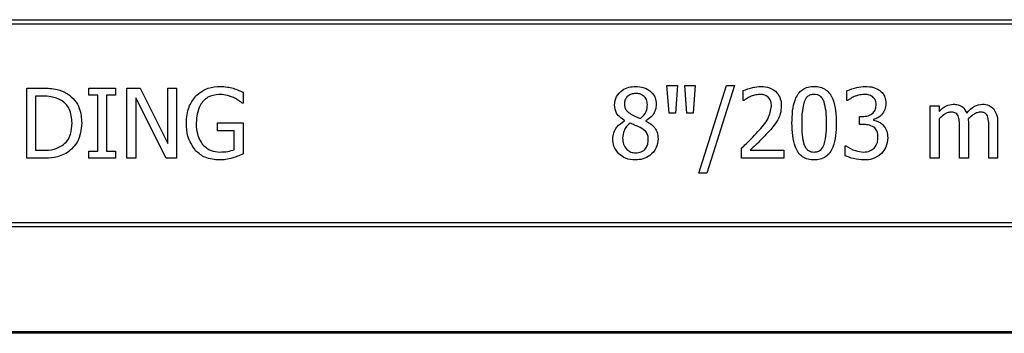
# Model space of a CAD drawing. Units: inches. Extents: x -201 to 33, y -16 to 100.
# Drawn here: x -66 to -64, y 18 to 19 of the extents above; entities that cross this region are included whole.
import ezdxf

# ---------------------------------------------------------------- set-up
doc = ezdxf.new("R2010")
doc.units = ezdxf.units.IN
doc.header["$LTSCALE"] = 0.5
doc.header["$MEASUREMENT"] = 0
doc.layers.get('0').update_dxf_attribs({"lineweight": 30})

msp = doc.modelspace()

# ---------------------------------------------------------------- linework, layer by layer
for p, q in [((-67.955, 18.6568), (-59.955, 18.6568)), ((-59.955, 18.649), (-67.955, 18.649)), ((-64.4898, 18.5393), (-64.4708, 18.5393)), ((-64.4861, 18.4902), (-64.4898, 18.5393)), ((-64.4708, 18.5393), (-64.4745, 18.4902)), ((-64.4544, 18.4902), (-64.4581, 18.5393)), ((-64.4581, 18.5393), (-64.4392, 18.5393)), ((-64.4392, 18.5393), (-64.4429, 18.4902)), ((-64.4328, 18.3827), (-64.3836, 18.5393)), ((-64.3695, 18.5393), (-64.4188, 18.3827)), ((-64.3836, 18.5393), (-64.3695, 18.5393)), ((-65.6322, 18.4096), (-65.6322, 18.5346)), ((-65.6322, 18.5346), (-65.6039, 18.5346)), ((-65.6036, 18.5203), (-65.6164, 18.5203)), ((-65.6164, 18.5203), (-65.6164, 18.4238)), ((-65.5214, 18.5219), (-65.5214, 18.5346)), ((-65.5214, 18.5346), (-65.474, 18.5346)), ((-65.5056, 18.5219), (-65.5214, 18.5219)), ((-65.5056, 18.4222), (-65.5056, 18.5219)), ((-65.474, 18.5219), (-65.4898, 18.5219)), ((-65.4898, 18.5219), (-65.4898, 18.4222)), ((-65.474, 18.5346), (-65.474, 18.5219)), ((-65.4534, 18.4096), (-65.4534, 18.5346)), ((-65.4534, 18.5346), (-65.4297, 18.5346)), ((-65.4297, 18.5346), (-65.3806, 18.4356)), ((-65.3806, 18.4356), (-65.3806, 18.5346)), ((-65.3806, 18.5346), (-65.3648, 18.5346)), ((-65.3648, 18.5346), (-65.3648, 18.4096)), ((-65.2461, 18.5272), (-65.2461, 18.5077)), ((-64.3537, 18.5124), (-64.3537, 18.5302)), ((-64.1686, 18.5124), (-64.1686, 18.53)), ((-65.3837, 18.4096), (-65.4376, 18.5173)), ((-65.4376, 18.5173), (-65.4376, 18.4096)), ((-65.2461, 18.5077), (-65.2476, 18.5077)), ((-64.3528, 18.5124), (-64.3537, 18.5124)), ((-64.1676, 18.5124), (-64.1686, 18.5124)), ((-64.0199, 18.5029), (-64.004, 18.5029)), ((-64.0199, 18.4096), (-64.0199, 18.5029)), ((-64.004, 18.5029), (-64.004, 18.4931)), ((-64.4745, 18.4902), (-64.4861, 18.4902)), ((-64.4429, 18.4902), (-64.4544, 18.4902)), ((-65.292, 18.4728), (-65.2461, 18.4728)), ((-65.292, 18.4586), (-65.292, 18.4728)), ((-65.2461, 18.4728), (-65.2461, 18.4173)), ((-64.5653, 18.4763), (-64.5653, 18.4768)), ((-64.5272, 18.4761), (-64.5272, 18.4756)), ((-64.1464, 18.4697), (-64.1464, 18.4839)), ((-64.1464, 18.4839), (-64.1411, 18.4839)), ((-64.1393, 18.4697), (-64.1464, 18.4697)), ((-64.1213, 18.4786), (-64.1213, 18.4774)), ((-64.004, 18.4799), (-64.004, 18.4096)), ((-63.9518, 18.4715), (-63.9518, 18.4096)), ((-63.8996, 18.4714), (-63.8996, 18.4096)), ((-65.2619, 18.4586), (-65.292, 18.4586)), ((-65.2619, 18.4248), (-65.2619, 18.4586)), ((-63.9676, 18.4096), (-63.9676, 18.4644)), ((-63.9154, 18.4096), (-63.9154, 18.4644)), ((-65.6164, 18.4238), (-65.6036, 18.4238)), ((-65.5214, 18.4096), (-65.5214, 18.4222)), ((-65.5214, 18.4222), (-65.5056, 18.4222)), ((-65.4898, 18.4222), (-65.474, 18.4222)), ((-65.474, 18.4222), (-65.474, 18.4096)), ((-64.3569, 18.4096), (-64.3569, 18.427)), ((-64.3413, 18.4238), (-64.2809, 18.4238)), ((-64.2809, 18.4238), (-64.2809, 18.4096)), ((-64.1718, 18.4141), (-64.1718, 18.4317)), ((-64.1718, 18.4317), (-64.1706, 18.4317)), ((-65.6035, 18.4096), (-65.6322, 18.4096)), ((-65.474, 18.4096), (-65.5214, 18.4096)), ((-65.4376, 18.4096), (-65.4534, 18.4096)), ((-65.3648, 18.4096), (-65.3837, 18.4096)), ((-64.2809, 18.4096), (-64.3569, 18.4096)), ((-64.004, 18.4096), (-64.0199, 18.4096)), ((-63.9518, 18.4096), (-63.9676, 18.4096)), ((-63.8996, 18.4096), (-63.9154, 18.4096)), ((-64.4188, 18.3827), (-64.4328, 18.3827)), ((-67.955, 18.2951), (-59.955, 18.2951)), ((-59.955, 18.2873), (-67.955, 18.2873)), ((-66.6986, 18.1002), (-61.2114, 18.1002)), ((-61.2114, 18.0984), (-66.6986, 18.0984)), ((-61.2097, 18.0971), (-66.7003, 18.0971))]:
    msp.add_line(p, q)
for points, knots in [([(-65.3309, 18.5204), (-65.3237, 18.5261), (-65.3108, 18.5362), (-65.2945, 18.5373), (-65.2873, 18.5377)], [0, 0, 0, 0, 0.558387, 1, 1, 1, 1]), ([(-65.2873, 18.5377), (-65.2829, 18.5375), (-65.275, 18.5372), (-65.2673, 18.5352), (-65.264, 18.5344)], [0, 0, 0, 0, 0.559879, 1, 1, 1, 1]), ([(-64.5831, 18.5046), (-64.5825, 18.5099), (-64.5811, 18.5203), (-64.5704, 18.5312), (-64.5582, 18.5369), (-64.55, 18.5375), (-64.5459, 18.5377)], [0, 0, 0, 0, 0.279154, 0.558644, 0.779123, 1, 1, 1, 1]), ([(-64.5459, 18.5377), (-64.5408, 18.5374), (-64.5304, 18.5367), (-64.5178, 18.529), (-64.5099, 18.5179), (-64.5092, 18.5098), (-64.5088, 18.5057)], [0, 0, 0, 0, 0.280618, 0.560021, 0.779894, 1, 1, 1, 1]), ([(-64.3537, 18.5302), (-64.348, 18.5325), (-64.3379, 18.5365), (-64.327, 18.5374), (-64.3222, 18.5377)], [0, 0, 0, 0, 0.560025, 1, 1, 1, 1]), ([(-64.3222, 18.5377), (-64.3169, 18.5374), (-64.3062, 18.5366), (-64.2934, 18.5279), (-64.2865, 18.5157), (-64.286, 18.5073), (-64.2857, 18.5031)], [0, 0, 0, 0, 0.280473, 0.559363, 0.779343, 1, 1, 1, 1]), ([(-64.2667, 18.472), (-64.2663, 18.4867), (-64.2658, 18.5051), (-64.2559, 18.5246), (-64.2481, 18.5324), (-64.238, 18.5371), (-64.2308, 18.5375), (-64.2271, 18.5377)], [0, 0, 0, 0, 0.499493, 0.624751, 0.749762, 0.874747, 1, 1, 1, 1]), ([(-64.2271, 18.5377), (-64.2235, 18.5375), (-64.2163, 18.5371), (-64.2062, 18.5324), (-64.1985, 18.5246), (-64.1887, 18.5051), (-64.1881, 18.4868), (-64.1876, 18.4721)], [0, 0, 0, 0, 0.125252, 0.250225, 0.375264, 0.500587, 1, 1, 1, 1]), ([(-64.1686, 18.53), (-64.1627, 18.5324), (-64.1523, 18.5366), (-64.1411, 18.5374), (-64.1362, 18.5377)], [0, 0, 0, 0, 0.559756, 1, 1, 1, 1]), ([(-64.1362, 18.5377), (-64.1309, 18.5375), (-64.1216, 18.5372), (-64.1136, 18.5326), (-64.1101, 18.5305)], [0, 0, 0, 0, 0.5603819, 1, 1, 1, 1]), ([(-65.6039, 18.5346), (-65.5951, 18.5345), (-65.5795, 18.5345), (-65.5655, 18.5276), (-65.5593, 18.5246)], [0, 0, 0, 0, 0.5607447, 1, 1, 1, 1]), ([(-65.5705, 18.5127), (-65.5764, 18.5154), (-65.587, 18.5202), (-65.5985, 18.5203), (-65.6036, 18.5203)], [0, 0, 0, 0, 0.558724, 1, 1, 1, 1]), ([(-65.5593, 18.5246), (-65.5549, 18.5211), (-65.546, 18.5139), (-65.5359, 18.4956), (-65.5348, 18.4809), (-65.5341, 18.4719)], [0, 0, 0, 0, 0.280089, 0.560331, 1, 1, 1, 1]), ([(-65.3474, 18.4723), (-65.3468, 18.4822), (-65.3457, 18.4998), (-65.3354, 18.5141), (-65.3309, 18.5204)], [0, 0, 0, 0, 0.560185, 1, 1, 1, 1]), ([(-65.2894, 18.5235), (-65.2962, 18.5225), (-65.3099, 18.5206), (-65.3272, 18.5011), (-65.3289, 18.4835), (-65.33, 18.4728)], [0, 0, 0, 0, 0.2797485, 0.5599918, 1, 1, 1, 1]), ([(-65.2635, 18.5178), (-65.2681, 18.5196), (-65.2765, 18.5229), (-65.2854, 18.5233), (-65.2894, 18.5235)], [0, 0, 0, 0, 0.559788, 1, 1, 1, 1]), ([(-65.264, 18.5344), (-65.2606, 18.5332), (-65.2545, 18.5311), (-65.2487, 18.5284), (-65.2461, 18.5272)], [0, 0, 0, 0, 0.559911, 1, 1, 1, 1]), ([(-64.5454, 18.5251), (-64.5483, 18.5248), (-64.5541, 18.5244), (-64.5611, 18.5198), (-64.5652, 18.5133), (-64.5656, 18.5088), (-64.5657, 18.5065)], [0, 0, 0, 0, 0.28045, 0.559822, 0.779607, 1, 1, 1, 1]), ([(-64.5246, 18.5054), (-64.5249, 18.5084), (-64.5256, 18.5145), (-64.5312, 18.5212), (-64.5383, 18.5247), (-64.543, 18.5249), (-64.5454, 18.5251)], [0, 0, 0, 0, 0.27962, 0.55891, 0.779099, 1, 1, 1, 1]), ([(-64.3238, 18.5235), (-64.3272, 18.5232), (-64.3331, 18.5226), (-64.3387, 18.5204), (-64.3411, 18.5194)], [0, 0, 0, 0, 0.559541, 1, 1, 1, 1]), ([(-64.309, 18.5184), (-64.3115, 18.5201), (-64.3161, 18.5231), (-64.3215, 18.5234), (-64.3238, 18.5235)], [0, 0, 0, 0, 0.558685, 1, 1, 1, 1]), ([(-64.2271, 18.5235), (-64.2294, 18.5233), (-64.2338, 18.523), (-64.241, 18.5187), (-64.2435, 18.5135), (-64.2451, 18.5102)], [0, 0, 0, 0, 0.280782, 0.560687, 1, 1, 1, 1]), ([(-64.2094, 18.5104), (-64.2103, 18.5124), (-64.2121, 18.5165), (-64.2165, 18.521), (-64.2219, 18.5232), (-64.2254, 18.5234), (-64.2271, 18.5235)], [0, 0, 0, 0, 0.28026, 0.559823, 0.779785, 1, 1, 1, 1]), ([(-64.1378, 18.5235), (-64.1412, 18.5232), (-64.1473, 18.5227), (-64.153, 18.5204), (-64.1555, 18.5195)], [0, 0, 0, 0, 0.5595067, 1, 1, 1, 1]), ([(-64.1228, 18.5195), (-64.1254, 18.5209), (-64.1302, 18.5233), (-64.1355, 18.5234), (-64.1378, 18.5235)], [0, 0, 0, 0, 0.558254, 1, 1, 1, 1]), ([(-64.1101, 18.5305), (-64.1081, 18.5289), (-64.1043, 18.5256), (-64.0998, 18.5176), (-64.0993, 18.5111), (-64.099, 18.5071)], [0, 0, 0, 0, 0.2803836, 0.5606177, 1, 1, 1, 1]), ([(-65.5515, 18.4722), (-65.5522, 18.481), (-65.5533, 18.4934), (-65.5621, 18.5067), (-65.5677, 18.5107), (-65.5705, 18.5127)], [0, 0, 0, 0, 0.558548, 0.779288, 1, 1, 1, 1]), ([(-65.2476, 18.5077), (-65.2503, 18.5099), (-65.2552, 18.514), (-65.2609, 18.5166), (-65.2635, 18.5178)], [0, 0, 0, 0, 0.559932, 1, 1, 1, 1]), ([(-64.5653, 18.4768), (-64.571, 18.4806), (-64.5811, 18.4875), (-64.5825, 18.4994), (-64.5831, 18.5046)], [0, 0, 0, 0, 0.560372, 1, 1, 1, 1]), ([(-64.5657, 18.5065), (-64.5656, 18.5043), (-64.5653, 18.5001), (-64.5615, 18.4932), (-64.5569, 18.4902), (-64.5541, 18.4883)], [0, 0, 0, 0, 0.280339, 0.560025, 1, 1, 1, 1]), ([(-64.5369, 18.4804), (-64.5328, 18.4842), (-64.5255, 18.4911), (-64.5249, 18.501), (-64.5246, 18.5054)], [0, 0, 0, 0, 0.558402, 1, 1, 1, 1]), ([(-64.5088, 18.5057), (-64.5092, 18.5023), (-64.5099, 18.4955), (-64.5155, 18.4843), (-64.5228, 18.4792), (-64.5272, 18.4761)], [0, 0, 0, 0, 0.280507, 0.561435, 1, 1, 1, 1]), ([(-64.3411, 18.5194), (-64.3434, 18.5183), (-64.3475, 18.5163), (-64.3512, 18.5136), (-64.3528, 18.5124)], [0, 0, 0, 0, 0.559774, 1, 1, 1, 1]), ([(-64.3273, 18.4574), (-64.3204, 18.4647), (-64.3082, 18.4776), (-64.3046, 18.495), (-64.3031, 18.5025)], [0, 0, 0, 0, 0.562618, 1, 1, 1, 1]), ([(-64.3031, 18.5025), (-64.3033, 18.5059), (-64.3037, 18.5118), (-64.3074, 18.5164), (-64.309, 18.5184)], [0, 0, 0, 0, 0.560279, 1, 1, 1, 1]), ([(-64.2857, 18.5031), (-64.286, 18.4982), (-64.2865, 18.4893), (-64.2904, 18.4814), (-64.2921, 18.4779)], [0, 0, 0, 0, 0.559659, 1, 1, 1, 1]), ([(-64.2451, 18.5102), (-64.2466, 18.5032), (-64.2493, 18.4906), (-64.2493, 18.4777), (-64.2493, 18.472)], [0, 0, 0, 0, 0.559152, 1, 1, 1, 1]), ([(-64.205, 18.4721), (-64.205, 18.4794), (-64.2049, 18.4923), (-64.208, 18.5049), (-64.2094, 18.5104)], [0, 0, 0, 0, 0.560577, 1, 1, 1, 1]), ([(-64.1555, 18.5195), (-64.1578, 18.5183), (-64.1621, 18.5163), (-64.1659, 18.5136), (-64.1676, 18.5124)], [0, 0, 0, 0, 0.559838, 1, 1, 1, 1]), ([(-64.1411, 18.4839), (-64.1376, 18.4842), (-64.1307, 18.4846), (-64.1219, 18.4896), (-64.1169, 18.4973), (-64.1166, 18.5028), (-64.1164, 18.5056)], [0, 0, 0, 0, 0.2806522, 0.5600852, 0.7795984, 1, 1, 1, 1]), ([(-64.1164, 18.5056), (-64.1167, 18.5086), (-64.1172, 18.514), (-64.1211, 18.5178), (-64.1228, 18.5195)], [0, 0, 0, 0, 0.559431, 1, 1, 1, 1]), ([(-64.099, 18.5071), (-64.0993, 18.5035), (-64.1001, 18.4961), (-64.106, 18.4876), (-64.1131, 18.4813), (-64.1186, 18.4795), (-64.1213, 18.4786)], [0, 0, 0, 0, 0.279744, 0.559509, 0.779822, 1, 1, 1, 1]), ([(-64.004, 18.4931), (-64, 18.497), (-63.9929, 18.504), (-63.9831, 18.5054), (-63.9788, 18.5061)], [0, 0, 0, 0, 0.561422, 1, 1, 1, 1]), ([(-63.9788, 18.5061), (-63.976, 18.5059), (-63.9702, 18.5054), (-63.9604, 18.5008), (-63.9569, 18.4941), (-63.9548, 18.49)], [0, 0, 0, 0, 0.281254, 0.562022, 1, 1, 1, 1]), ([(-63.9548, 18.49), (-63.9504, 18.4947), (-63.9427, 18.5032), (-63.9315, 18.5052), (-63.9266, 18.5061)], [0, 0, 0, 0, 0.561972, 1, 1, 1, 1]), ([(-63.9266, 18.5061), (-63.9225, 18.5058), (-63.9151, 18.5052), (-63.9097, 18.5003), (-63.9073, 18.4981)], [0, 0, 0, 0, 0.560146, 1, 1, 1, 1]), ([(-64.5541, 18.4883), (-64.551, 18.4866), (-64.5454, 18.4836), (-64.5395, 18.4814), (-64.5369, 18.4804)], [0, 0, 0, 0, 0.560053, 1, 1, 1, 1]), ([(-63.983, 18.4918), (-63.9853, 18.4915), (-63.9899, 18.4909), (-63.997, 18.4863), (-64.0014, 18.4823), (-64.004, 18.4799)], [0, 0, 0, 0, 0.279178, 0.55942, 1, 1, 1, 1]), ([(-63.9702, 18.4852), (-63.9709, 18.4864), (-63.9724, 18.4889), (-63.977, 18.4915), (-63.9807, 18.4917), (-63.983, 18.4918)], [0, 0, 0, 0, 0.28006, 0.559896, 1, 1, 1, 1]), ([(-63.9676, 18.4644), (-63.9676, 18.4684), (-63.9675, 18.4754), (-63.9694, 18.4822), (-63.9702, 18.4852)], [0, 0, 0, 0, 0.561169, 1, 1, 1, 1]), ([(-63.9308, 18.4918), (-63.9331, 18.4915), (-63.9378, 18.4908), (-63.945, 18.4863), (-63.9494, 18.4821), (-63.9521, 18.4796)], [0, 0, 0, 0, 0.279254, 0.559479, 1, 1, 1, 1]), ([(-63.9179, 18.4852), (-63.9187, 18.4864), (-63.9202, 18.4889), (-63.9248, 18.4916), (-63.9285, 18.4917), (-63.9308, 18.4918)], [0, 0, 0, 0, 0.280027, 0.559758, 1, 1, 1, 1]), ([(-63.9154, 18.4644), (-63.9154, 18.4684), (-63.9153, 18.4754), (-63.9171, 18.4822), (-63.9179, 18.4852)], [0, 0, 0, 0, 0.561169, 1, 1, 1, 1]), ([(-63.9073, 18.4981), (-63.9046, 18.4935), (-63.8998, 18.4852), (-63.8997, 18.4756), (-63.8996, 18.4714)], [0, 0, 0, 0, 0.557874, 1, 1, 1, 1]), ([(-65.5689, 18.4321), (-65.5656, 18.4348), (-65.5591, 18.4403), (-65.5525, 18.4545), (-65.5519, 18.4655), (-65.5515, 18.4722)], [0, 0, 0, 0, 0.2799015, 0.5599122, 1, 1, 1, 1]), ([(-65.5341, 18.4719), (-65.5353, 18.4603), (-65.5376, 18.4396), (-65.5528, 18.4257), (-65.5595, 18.4195)], [0, 0, 0, 0, 0.55993, 1, 1, 1, 1]), ([(-65.331, 18.4229), (-65.3366, 18.4313), (-65.3465, 18.4464), (-65.3471, 18.4643), (-65.3474, 18.4723)], [0, 0, 0, 0, 0.5579722, 1, 1, 1, 1]), ([(-65.33, 18.4728), (-65.3297, 18.4649), (-65.3291, 18.451), (-65.3217, 18.4393), (-65.3184, 18.4341)], [0, 0, 0, 0, 0.5606086, 1, 1, 1, 1]), ([(-64.5863, 18.4439), (-64.586, 18.4477), (-64.5853, 18.4553), (-64.5787, 18.4677), (-64.5704, 18.473), (-64.5653, 18.4763)], [0, 0, 0, 0, 0.280722, 0.561309, 1, 1, 1, 1]), ([(-64.5554, 18.4721), (-64.5577, 18.4702), (-64.5622, 18.4665), (-64.5677, 18.4574), (-64.5685, 18.4498), (-64.5689, 18.4452)], [0, 0, 0, 0, 0.280466, 0.560838, 1, 1, 1, 1]), ([(-64.5375, 18.4642), (-64.5408, 18.4658), (-64.5467, 18.4685), (-64.5528, 18.471), (-64.5554, 18.4721)], [0, 0, 0, 0, 0.559803, 1, 1, 1, 1]), ([(-64.5272, 18.4756), (-64.5239, 18.4738), (-64.5172, 18.4702), (-64.5098, 18.4624), (-64.5061, 18.4532), (-64.5058, 18.4472), (-64.5056, 18.4443)], [0, 0, 0, 0, 0.280423, 0.560055, 0.779791, 1, 1, 1, 1]), ([(-64.2921, 18.4779), (-64.2948, 18.4737), (-64.2998, 18.4661), (-64.3059, 18.4594), (-64.3086, 18.4564)], [0, 0, 0, 0, 0.55978, 1, 1, 1, 1]), ([(-64.2271, 18.4064), (-64.2308, 18.4066), (-64.238, 18.407), (-64.2481, 18.4116), (-64.2558, 18.4195), (-64.2656, 18.439), (-64.2662, 18.4573), (-64.2667, 18.472)], [0, 0, 0, 0, 0.125257, 0.250284, 0.375307, 0.500598, 1, 1, 1, 1]), ([(-64.2493, 18.472), (-64.2494, 18.4648), (-64.2496, 18.452), (-64.2465, 18.4396), (-64.2452, 18.4341)], [0, 0, 0, 0, 0.560659, 1, 1, 1, 1]), ([(-64.1876, 18.4721), (-64.188, 18.4574), (-64.1885, 18.439), (-64.1984, 18.4195), (-64.2062, 18.4117), (-64.2163, 18.407), (-64.2235, 18.4066), (-64.2271, 18.4064)], [0, 0, 0, 0, 0.49945, 0.624739, 0.749749, 0.874741, 1, 1, 1, 1]), ([(-64.2093, 18.4339), (-64.2077, 18.4409), (-64.2049, 18.4535), (-64.205, 18.4664), (-64.205, 18.4721)], [0, 0, 0, 0, 0.559247, 1, 1, 1, 1]), ([(-64.1206, 18.4652), (-64.124, 18.4668), (-64.1299, 18.4696), (-64.1364, 18.4696), (-64.1393, 18.4697)], [0, 0, 0, 0, 0.55775, 1, 1, 1, 1]), ([(-64.1213, 18.4774), (-64.1179, 18.4766), (-64.1117, 18.475), (-64.1067, 18.4711), (-64.1045, 18.4694)], [0, 0, 0, 0, 0.560385, 1, 1, 1, 1]), ([(-64.1045, 18.4694), (-64.1016, 18.4655), (-64.0963, 18.4586), (-64.096, 18.45), (-64.0958, 18.4462)], [0, 0, 0, 0, 0.558193, 1, 1, 1, 1]), ([(-63.9521, 18.4796), (-63.952, 18.4781), (-63.9519, 18.4754), (-63.9518, 18.4727), (-63.9518, 18.4715)], [0, 0, 0, 0, 0.560032, 1, 1, 1, 1]), ([(-64.523, 18.4427), (-64.5231, 18.4453), (-64.5233, 18.4505), (-64.5281, 18.4588), (-64.5339, 18.4622), (-64.5375, 18.4642)], [0, 0, 0, 0, 0.280654, 0.559437, 1, 1, 1, 1]), ([(-64.3569, 18.427), (-64.3512, 18.4325), (-64.341, 18.4423), (-64.3315, 18.4528), (-64.3273, 18.4574)], [0, 0, 0, 0, 0.56002, 1, 1, 1, 1]), ([(-64.3086, 18.4564), (-64.3145, 18.4502), (-64.3252, 18.439), (-64.3364, 18.4284), (-64.3413, 18.4238)], [0, 0, 0, 0, 0.559956, 1, 1, 1, 1]), ([(-64.1132, 18.4471), (-64.1134, 18.451), (-64.1137, 18.458), (-64.1185, 18.463), (-64.1206, 18.4652)], [0, 0, 0, 0, 0.561132, 1, 1, 1, 1]), ([(-65.3184, 18.4341), (-65.3136, 18.4297), (-65.3048, 18.4218), (-65.2932, 18.421), (-65.288, 18.4206)], [0, 0, 0, 0, 0.558399, 1, 1, 1, 1]), ([(-64.5757, 18.4172), (-64.5791, 18.4216), (-64.5853, 18.4296), (-64.586, 18.4395), (-64.5863, 18.4439)], [0, 0, 0, 0, 0.5585772, 1, 1, 1, 1]), ([(-64.5689, 18.4452), (-64.5686, 18.4416), (-64.568, 18.4342), (-64.5622, 18.4255), (-64.5543, 18.4199), (-64.5485, 18.4193), (-64.5456, 18.419)], [0, 0, 0, 0, 0.280323, 0.5599, 0.779864, 1, 1, 1, 1]), ([(-64.5056, 18.4443), (-64.5063, 18.4385), (-64.5077, 18.4269), (-64.519, 18.4144), (-64.5323, 18.4074), (-64.5414, 18.4067), (-64.546, 18.4064)], [0, 0, 0, 0, 0.279351, 0.558899, 0.779276, 1, 1, 1, 1]), ([(-64.5456, 18.419), (-64.5422, 18.4194), (-64.5352, 18.42), (-64.5274, 18.4264), (-64.5235, 18.4345), (-64.5232, 18.44), (-64.523, 18.4427)], [0, 0, 0, 0, 0.2799058, 0.5588584, 0.7791317, 1, 1, 1, 1]), ([(-64.2452, 18.4341), (-64.2443, 18.432), (-64.2425, 18.4279), (-64.238, 18.4232), (-64.2325, 18.4209), (-64.2289, 18.4207), (-64.2271, 18.4206)], [0, 0, 0, 0, 0.280269, 0.559706, 0.779632, 1, 1, 1, 1]), ([(-64.2271, 18.4206), (-64.2249, 18.4208), (-64.2204, 18.4211), (-64.2133, 18.4253), (-64.2108, 18.4306), (-64.2093, 18.4339)], [0, 0, 0, 0, 0.28091, 0.56068, 1, 1, 1, 1]), ([(-64.1201, 18.4276), (-64.1177, 18.4309), (-64.1135, 18.4368), (-64.1133, 18.4439), (-64.1132, 18.4471)], [0, 0, 0, 0, 0.558571, 1, 1, 1, 1]), ([(-64.0958, 18.4462), (-64.0964, 18.4403), (-64.0974, 18.4298), (-64.104, 18.4216), (-64.1069, 18.418)], [0, 0, 0, 0, 0.559368, 1, 1, 1, 1]), ([(-65.6036, 18.4238), (-65.5968, 18.4239), (-65.5845, 18.424), (-65.5737, 18.4296), (-65.5689, 18.4321)], [0, 0, 0, 0, 0.560909, 1, 1, 1, 1]), ([(-65.5595, 18.4195), (-65.5673, 18.4159), (-65.5814, 18.4095), (-65.5967, 18.4095), (-65.6035, 18.4096)], [0, 0, 0, 0, 0.558217, 1, 1, 1, 1]), ([(-65.2878, 18.4064), (-65.2969, 18.407), (-65.3131, 18.4082), (-65.3256, 18.4184), (-65.331, 18.4229)], [0, 0, 0, 0, 0.560262, 1, 1, 1, 1]), ([(-65.288, 18.4206), (-65.283, 18.4207), (-65.2741, 18.421), (-65.2657, 18.4236), (-65.2619, 18.4248)], [0, 0, 0, 0, 0.560407, 1, 1, 1, 1]), ([(-65.2461, 18.4173), (-65.2495, 18.4158), (-65.2556, 18.4131), (-65.2619, 18.411), (-65.2646, 18.4101)], [0, 0, 0, 0, 0.560065, 1, 1, 1, 1]), ([(-64.546, 18.4064), (-64.5521, 18.4068), (-64.5631, 18.4076), (-64.5718, 18.4143), (-64.5757, 18.4172)], [0, 0, 0, 0, 0.560139, 1, 1, 1, 1]), ([(-64.1706, 18.4317), (-64.1651, 18.4283), (-64.1553, 18.4223), (-64.1438, 18.4211), (-64.1388, 18.4206)], [0, 0, 0, 0, 0.5602024, 1, 1, 1, 1]), ([(-64.1388, 18.4206), (-64.1349, 18.4209), (-64.1279, 18.4214), (-64.1224, 18.4257), (-64.1201, 18.4276)], [0, 0, 0, 0, 0.560989, 1, 1, 1, 1]), ([(-64.1069, 18.418), (-64.112, 18.4141), (-64.1211, 18.4072), (-64.1325, 18.4066), (-64.1376, 18.4064)], [0, 0, 0, 0, 0.558086, 1, 1, 1, 1]), ([(-65.2646, 18.4101), (-65.2689, 18.4089), (-65.2764, 18.4067), (-65.2843, 18.4065), (-65.2878, 18.4064)], [0, 0, 0, 0, 0.5600196, 1, 1, 1, 1]), ([(-64.1376, 18.4064), (-64.1442, 18.4068), (-64.156, 18.4076), (-64.1669, 18.4121), (-64.1718, 18.4141)], [0, 0, 0, 0, 0.55983, 1, 1, 1, 1])]:
    msp.add_open_spline(points, degree=3, knots=knots)

doc.saveas('drawing.dxf')
